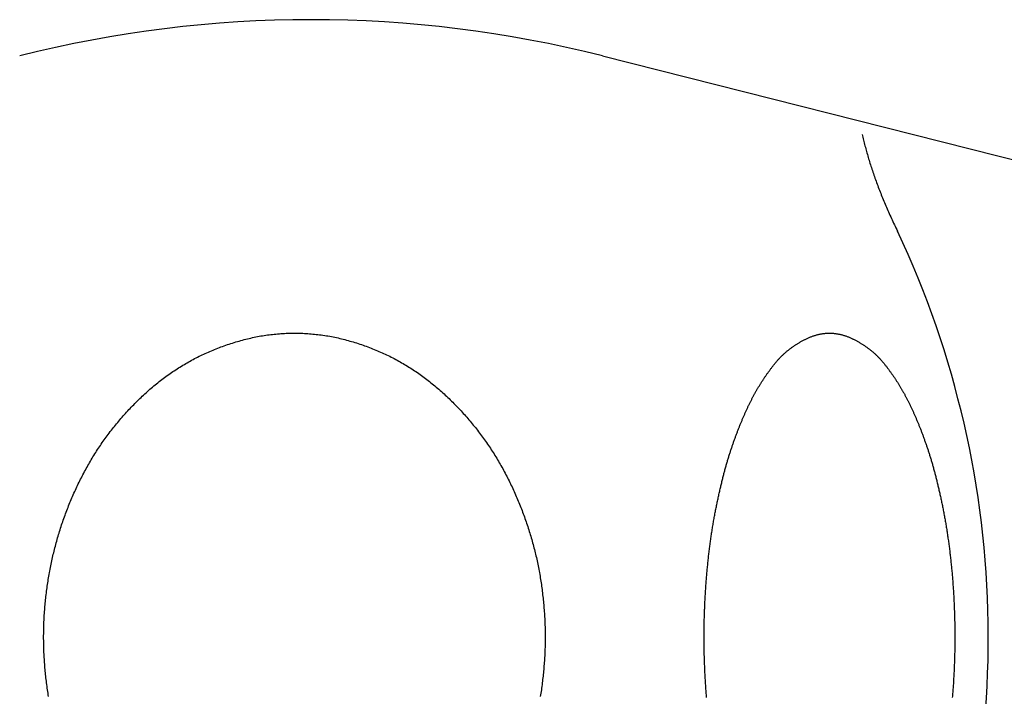
# Model space of a CAD drawing. Extents: x 2061 to 3110, y 1512 to 1789.
# Drawn here: x 2778 to 2780, y 1601 to 1602 of the extents above; entities that cross this region are included whole.
import ezdxf

# ---------------------------------------------------------------- set-up
doc = ezdxf.new("R2010")
doc.units = 0
for name, color, linetype in [('0_03____', 7, 'CONTINUOUS'), ('0_18__', 7, 'CONTINUOUS'), ('__-1', 7, 'CONTINUOUS')]:
    doc.layers.add(name, color=color, linetype=linetype)

# ---------------------------------------------------------------- blocks, each defined once
blk = doc.blocks.new('____-158')
at = {"layer": '0_18__', "linetype": 'CONTINUOUS'}
blk.add_line((5063.178, 3846.237), (5077.227, 3842.683), dxfattribs=at)
blk.add_arc((5057.047, 3822), 25, 75.8054, 104.1946, dxfattribs=at)
blk = doc.blocks.new('____-160')
at = {"layer": '0_18__', "color": 7, "linetype": 'CONTINUOUS', "flags": 128}
for points in [[(5068.645, 3844.582), (5068.651, 3844.552), (5068.658, 3844.523), (5068.665, 3844.493), (5068.672, 3844.463), (5068.68, 3844.434), (5068.687, 3844.404), (5068.695, 3844.374), (5068.703, 3844.344), (5068.711, 3844.314), (5068.719, 3844.284), (5068.727, 3844.253), (5068.735, 3844.223), (5068.744, 3844.193), (5068.753, 3844.162), (5068.761, 3844.132), (5068.77, 3844.101), (5068.78, 3844.07), (5068.789, 3844.04), (5068.799, 3844.009), (5068.808, 3843.978), (5068.818, 3843.947), (5068.828, 3843.916), (5068.838, 3843.885), (5068.848, 3843.853), (5068.859, 3843.822), (5068.869, 3843.791), (5068.88, 3843.759), (5068.891, 3843.728), (5068.902, 3843.696), (5068.913, 3843.665), (5068.925, 3843.633), (5068.936, 3843.601), (5068.948, 3843.57), (5068.96, 3843.538), (5068.972, 3843.506), (5068.984, 3843.474), (5068.996, 3843.441), (5069.009, 3843.409), (5069.021, 3843.377), (5069.034, 3843.345), (5069.047, 3843.312), (5069.06, 3843.28), (5069.073, 3843.247), (5069.087, 3843.215), (5069.1, 3843.182), (5069.114, 3843.149), (5069.128, 3843.116), (5069.142, 3843.083), (5069.156, 3843.05), (5069.17, 3843.017), (5069.185, 3842.984), (5069.199, 3842.951), (5069.214, 3842.918), (5069.229, 3842.884), (5069.244, 3842.851), (5069.259, 3842.817), (5069.275, 3842.784), (5069.29, 3842.75), (5069.306, 3842.717), (5069.322, 3842.683), (5069.338, 3842.649), (5069.354, 3842.615), (5069.37, 3842.581), (5069.387, 3842.547), (5069.387, 3842.547), (5069.387, 3842.547)], [(5051.524, 3832.749), (5051.519, 3832.785), (5051.513, 3832.82), (5051.508, 3832.856), (5051.502, 3832.892), (5051.497, 3832.927), (5051.492, 3832.963), (5051.487, 3832.999), (5051.483, 3833.035), (5051.478, 3833.07), (5051.474, 3833.106), (5051.47, 3833.142), (5051.466, 3833.178), (5051.462, 3833.213), (5051.458, 3833.249), (5051.455, 3833.285), (5051.452, 3833.321), (5051.449, 3833.356), (5051.446, 3833.392), (5051.443, 3833.428), (5051.44, 3833.464), (5051.438, 3833.499), (5051.436, 3833.535), (5051.433, 3833.571), (5051.431, 3833.607), (5051.43, 3833.642), (5051.428, 3833.678), (5051.427, 3833.714), (5051.425, 3833.749), (5051.424, 3833.785), (5051.423, 3833.821), (5051.423, 3833.857), (5051.422, 3833.892), (5051.422, 3833.928), (5051.421, 3833.964), (5051.421, 3834), (5051.421, 3834.035), (5051.422, 3834.071), (5051.422, 3834.107), (5051.423, 3834.143), (5051.423, 3834.178), (5051.424, 3834.214), (5051.425, 3834.25), (5051.427, 3834.286), (5051.428, 3834.321), (5051.43, 3834.357), (5051.431, 3834.393), (5051.433, 3834.429), (5051.435, 3834.464), (5051.438, 3834.5), (5051.44, 3834.536), (5051.443, 3834.572), (5051.446, 3834.607), (5051.449, 3834.643), (5051.452, 3834.679), (5051.455, 3834.715), (5051.458, 3834.75), (5051.462, 3834.786), (5051.466, 3834.822), (5051.47, 3834.857), (5051.474, 3834.893), (5051.478, 3834.929), (5051.483, 3834.965), (5051.487, 3835), (5051.492, 3835.036), (5051.497, 3835.072), (5051.502, 3835.108), (5051.507, 3835.143), (5051.513, 3835.179), (5051.518, 3835.215), (5051.524, 3835.25), (5051.53, 3835.286), (5051.536, 3835.321), (5051.543, 3835.357), (5051.549, 3835.392), (5051.556, 3835.428), (5051.563, 3835.463), (5051.57, 3835.498), (5051.577, 3835.533), (5051.584, 3835.569), (5051.592, 3835.604), (5051.599, 3835.639), (5051.607, 3835.674), (5051.615, 3835.709), (5051.623, 3835.743), (5051.632, 3835.778), (5051.64, 3835.813), (5051.649, 3835.848), (5051.658, 3835.882), (5051.667, 3835.917), (5051.676, 3835.952), (5051.685, 3835.986), (5051.695, 3836.021), (5051.704, 3836.055), (5051.714, 3836.089), (5051.724, 3836.124), (5051.734, 3836.158), (5051.745, 3836.192), (5051.755, 3836.226), (5051.766, 3836.26), (5051.777, 3836.294), (5051.788, 3836.328), (5051.799, 3836.362), (5051.811, 3836.396), (5051.822, 3836.43), (5051.834, 3836.464), (5051.846, 3836.498), (5051.858, 3836.531), (5051.87, 3836.565), (5051.882, 3836.598), (5051.895, 3836.632), (5051.908, 3836.665), (5051.921, 3836.699), (5051.934, 3836.732), (5051.947, 3836.765), (5051.96, 3836.799), (5051.974, 3836.832), (5051.988, 3836.865), (5052.002, 3836.898), (5052.016, 3836.931), (5052.03, 3836.964), (5052.044, 3836.997), (5052.059, 3837.03), (5052.074, 3837.063), (5052.089, 3837.096), (5052.104, 3837.128), (5052.119, 3837.161), (5052.134, 3837.194), (5052.15, 3837.226), (5052.166, 3837.259), (5052.182, 3837.291), (5052.198, 3837.324), (5052.214, 3837.356), (5052.23, 3837.388), (5052.247, 3837.42), (5052.264, 3837.452), (5052.281, 3837.484), (5052.298, 3837.516), (5052.315, 3837.547), (5052.333, 3837.579), (5052.35, 3837.61), (5052.368, 3837.641), (5052.386, 3837.672), (5052.404, 3837.703), (5052.422, 3837.734), (5052.441, 3837.765), (5052.459, 3837.796), (5052.478, 3837.826), (5052.497, 3837.857), (5052.516, 3837.887), (5052.535, 3837.917), (5052.555, 3837.947), (5052.575, 3837.977), (5052.594, 3838.007), (5052.614, 3838.036), (5052.634, 3838.066), (5052.655, 3838.095), (5052.675, 3838.124), (5052.696, 3838.153), (5052.717, 3838.182), (5052.737, 3838.211), (5052.759, 3838.24), (5052.78, 3838.269), (5052.801, 3838.297), (5052.823, 3838.326), (5052.845, 3838.354), (5052.867, 3838.382), (5052.889, 3838.41), (5052.911, 3838.438), (5052.934, 3838.466), (5052.956, 3838.494), (5052.979, 3838.521), (5053.002, 3838.549), (5053.025, 3838.576), (5053.048, 3838.603), (5053.072, 3838.63), (5053.095, 3838.657), (5053.119, 3838.684), (5053.143, 3838.71), (5053.167, 3838.737), (5053.192, 3838.763), (5053.216, 3838.79), (5053.241, 3838.816), (5053.265, 3838.842), (5053.29, 3838.868), (5053.316, 3838.894), (5053.341, 3838.92), (5053.366, 3838.945), (5053.392, 3838.971), (5053.418, 3838.996), (5053.444, 3839.021), (5053.47, 3839.046), (5053.496, 3839.071), (5053.523, 3839.096), (5053.549, 3839.121), (5053.576, 3839.145), (5053.603, 3839.17), (5053.63, 3839.194), (5053.657, 3839.218), (5053.685, 3839.242), (5053.712, 3839.265), (5053.74, 3839.289), (5053.767, 3839.312), (5053.795, 3839.334), (5053.823, 3839.357), (5053.851, 3839.379), (5053.88, 3839.401), (5053.908, 3839.423), (5053.937, 3839.445), (5053.965, 3839.466), (5053.994, 3839.488), (5054.023, 3839.509), (5054.052, 3839.529), (5054.081, 3839.55), (5054.111, 3839.57), (5054.14, 3839.59), (5054.17, 3839.61), (5054.199, 3839.63), (5054.229, 3839.649), (5054.259, 3839.668), (5054.289, 3839.687), (5054.32, 3839.706), (5054.35, 3839.724), (5054.381, 3839.742), (5054.411, 3839.76), (5054.442, 3839.778), (5054.473, 3839.795), (5054.504, 3839.813), (5054.535, 3839.83), (5054.566, 3839.847), (5054.598, 3839.863), (5054.629, 3839.88), (5054.661, 3839.896), (5054.693, 3839.912), (5054.725, 3839.927), (5054.757, 3839.943), (5054.789, 3839.958), (5054.822, 3839.973), (5054.854, 3839.988), (5054.887, 3840.002), (5054.919, 3840.016), (5054.952, 3840.03), (5054.985, 3840.044), (5055.019, 3840.058), (5055.052, 3840.071), (5055.085, 3840.084), (5055.119, 3840.097), (5055.152, 3840.11), (5055.186, 3840.122), (5055.22, 3840.135), (5055.254, 3840.147), (5055.289, 3840.158), (5055.323, 3840.17), (5055.357, 3840.181), (5055.392, 3840.192), (5055.427, 3840.203), (5055.462, 3840.214), (5055.497, 3840.224), (5055.532, 3840.234), (5055.567, 3840.244), (5055.602, 3840.254), (5055.638, 3840.263), (5055.673, 3840.272), (5055.708, 3840.281), (5055.744, 3840.289), (5055.779, 3840.297), (5055.814, 3840.305), (5055.85, 3840.313), (5055.885, 3840.32), (5055.92, 3840.327), (5055.956, 3840.333), (5055.991, 3840.34), (5056.026, 3840.345), (5056.062, 3840.351), (5056.097, 3840.356), (5056.132, 3840.362), (5056.168, 3840.366), (5056.203, 3840.371), (5056.238, 3840.375), (5056.274, 3840.379), (5056.309, 3840.382), (5056.344, 3840.385), (5056.38, 3840.388), (5056.415, 3840.391), (5056.45, 3840.393), (5056.486, 3840.395), (5056.521, 3840.397), (5056.556, 3840.398), (5056.592, 3840.399), (5056.627, 3840.4), (5056.662, 3840.401), (5056.698, 3840.401), (5056.733, 3840.401), (5056.768, 3840.4), (5056.804, 3840.399), (5056.839, 3840.398), (5056.874, 3840.397), (5056.91, 3840.395), (5056.945, 3840.393), (5056.98, 3840.391), (5057.016, 3840.388), (5057.051, 3840.386), (5057.086, 3840.382), (5057.122, 3840.379), (5057.157, 3840.375), (5057.192, 3840.371), (5057.228, 3840.366), (5057.263, 3840.362), (5057.298, 3840.357), (5057.334, 3840.351), (5057.369, 3840.346), (5057.404, 3840.34), (5057.44, 3840.333), (5057.475, 3840.327), (5057.51, 3840.32), (5057.546, 3840.313), (5057.581, 3840.305), (5057.616, 3840.298), (5057.651, 3840.289), (5057.687, 3840.281), (5057.722, 3840.272), (5057.757, 3840.263), (5057.793, 3840.254), (5057.828, 3840.244), (5057.863, 3840.234), (5057.899, 3840.224), (5057.934, 3840.214), (5057.968, 3840.203), (5058.003, 3840.193), (5058.038, 3840.182), (5058.072, 3840.17), (5058.107, 3840.159), (5058.141, 3840.147), (5058.175, 3840.135), (5058.209, 3840.123), (5058.243, 3840.11), (5058.276, 3840.098), (5058.31, 3840.085), (5058.343, 3840.072), (5058.377, 3840.058), (5058.41, 3840.045), (5058.443, 3840.031), (5058.476, 3840.017), (5058.508, 3840.003), (5058.541, 3839.988), (5058.573, 3839.973), (5058.606, 3839.958), (5058.638, 3839.943), (5058.67, 3839.928), (5058.702, 3839.912), (5058.734, 3839.896), (5058.766, 3839.88), (5058.797, 3839.864), (5058.829, 3839.847), (5058.86, 3839.83), (5058.891, 3839.813), (5058.922, 3839.796), (5058.953, 3839.778), (5058.984, 3839.761), (5059.014, 3839.743), (5059.045, 3839.724), (5059.075, 3839.706), (5059.106, 3839.687), (5059.136, 3839.668), (5059.166, 3839.649), (5059.195, 3839.63), (5059.225, 3839.61), (5059.255, 3839.591), (5059.284, 3839.57), (5059.314, 3839.55), (5059.343, 3839.53), (5059.372, 3839.509), (5059.401, 3839.488), (5059.43, 3839.467), (5059.458, 3839.445), (5059.487, 3839.424), (5059.515, 3839.402), (5059.543, 3839.38), (5059.571, 3839.357), (5059.599, 3839.335), (5059.627, 3839.312), (5059.655, 3839.289), (5059.683, 3839.265), (5059.71, 3839.242), (5059.737, 3839.218), (5059.765, 3839.194), (5059.792, 3839.17), (5059.819, 3839.145), (5059.845, 3839.121), (5059.872, 3839.096), (5059.899, 3839.071), (5059.925, 3839.046), (5059.951, 3839.021), (5059.977, 3838.996), (5060.003, 3838.971), (5060.028, 3838.945), (5060.054, 3838.919), (5060.079, 3838.894), (5060.104, 3838.868), (5060.129, 3838.842), (5060.154, 3838.816), (5060.179, 3838.79), (5060.203, 3838.763), (5060.227, 3838.737), (5060.251, 3838.71), (5060.275, 3838.684), (5060.299, 3838.657), (5060.323, 3838.63), (5060.346, 3838.603), (5060.37, 3838.576), (5060.393, 3838.548), (5060.416, 3838.521), (5060.438, 3838.493), (5060.461, 3838.466), (5060.484, 3838.438), (5060.506, 3838.41), (5060.528, 3838.382), (5060.55, 3838.354), (5060.572, 3838.325), (5060.593, 3838.297), (5060.615, 3838.268), (5060.636, 3838.24), (5060.657, 3838.211), (5060.678, 3838.182), (5060.699, 3838.153), (5060.719, 3838.124), (5060.74, 3838.095), (5060.76, 3838.065), (5060.78, 3838.036), (5060.8, 3838.006), (5060.82, 3837.976), (5060.84, 3837.946), (5060.859, 3837.916), (5060.878, 3837.886), (5060.898, 3837.856), (5060.917, 3837.826), (5060.935, 3837.795), (5060.954, 3837.765), (5060.972, 3837.734), (5060.991, 3837.703), (5061.009, 3837.672), (5061.027, 3837.641), (5061.044, 3837.61), (5061.062, 3837.578), (5061.08, 3837.547), (5061.097, 3837.515), (5061.114, 3837.484), (5061.131, 3837.452), (5061.148, 3837.42), (5061.164, 3837.388), (5061.181, 3837.356), (5061.197, 3837.323), (5061.213, 3837.291), (5061.229, 3837.258), (5061.245, 3837.226), (5061.26, 3837.193), (5061.276, 3837.161), (5061.291, 3837.128), (5061.306, 3837.095), (5061.321, 3837.063), (5061.336, 3837.03), (5061.351, 3836.997), (5061.365, 3836.964), (5061.379, 3836.931), (5061.393, 3836.898), (5061.407, 3836.865), (5061.421, 3836.832), (5061.435, 3836.798), (5061.448, 3836.765), (5061.461, 3836.732), (5061.474, 3836.699), (5061.487, 3836.665), (5061.5, 3836.632), (5061.512, 3836.598), (5061.525, 3836.565), (5061.537, 3836.531), (5061.549, 3836.497), (5061.561, 3836.464), (5061.573, 3836.43), (5061.584, 3836.396), (5061.596, 3836.362), (5061.607, 3836.328), (5061.618, 3836.294), (5061.629, 3836.26), (5061.64, 3836.226), (5061.65, 3836.192), (5061.66, 3836.158), (5061.671, 3836.124), (5061.681, 3836.089), (5061.691, 3836.055), (5061.7, 3836.021), (5061.71, 3835.986), (5061.719, 3835.952), (5061.728, 3835.917), (5061.737, 3835.882), (5061.746, 3835.848), (5061.755, 3835.813), (5061.763, 3835.778), (5061.772, 3835.743), (5061.78, 3835.709), (5061.788, 3835.674), (5061.796, 3835.639), (5061.803, 3835.604), (5061.811, 3835.568), (5061.818, 3835.533), (5061.825, 3835.498), (5061.832, 3835.463), (5061.839, 3835.428), (5061.846, 3835.392), (5061.852, 3835.357), (5061.859, 3835.321), (5061.865, 3835.286), (5061.871, 3835.25), (5061.877, 3835.215), (5061.882, 3835.179), (5061.888, 3835.143), (5061.893, 3835.108), (5061.898, 3835.072), (5061.903, 3835.036), (5061.908, 3835), (5061.912, 3834.965), (5061.917, 3834.929), (5061.921, 3834.893), (5061.925, 3834.857), (5061.929, 3834.822), (5061.933, 3834.786), (5061.937, 3834.75), (5061.94, 3834.714), (5061.943, 3834.679), (5061.947, 3834.643), (5061.949, 3834.607), (5061.952, 3834.572), (5061.955, 3834.536), (5061.957, 3834.5), (5061.96, 3834.464), (5061.962, 3834.429), (5061.964, 3834.393), (5061.965, 3834.357), (5061.967, 3834.321), (5061.968, 3834.286), (5061.97, 3834.25), (5061.971, 3834.214), (5061.972, 3834.178), (5061.972, 3834.143), (5061.973, 3834.107), (5061.973, 3834.071), (5061.974, 3834.035), (5061.974, 3834), (5061.974, 3833.964), (5061.973, 3833.928), (5061.973, 3833.892), (5061.972, 3833.857), (5061.972, 3833.821), (5061.971, 3833.785), (5061.97, 3833.749), (5061.968, 3833.714), (5061.967, 3833.678), (5061.965, 3833.642), (5061.964, 3833.607), (5061.962, 3833.571), (5061.96, 3833.535), (5061.957, 3833.499), (5061.955, 3833.464), (5061.952, 3833.428), (5061.949, 3833.392), (5061.946, 3833.356), (5061.943, 3833.321), (5061.94, 3833.285), (5061.937, 3833.249), (5061.933, 3833.213), (5061.929, 3833.178), (5061.925, 3833.142), (5061.921, 3833.106), (5061.917, 3833.07), (5061.912, 3833.035), (5061.908, 3832.999), (5061.903, 3832.963), (5061.898, 3832.927), (5061.893, 3832.892), (5061.888, 3832.856), (5061.882, 3832.82), (5061.876, 3832.785), (5061.871, 3832.749)], [(5065.371, 3832.728), (5065.368, 3832.757), (5065.366, 3832.786), (5065.363, 3832.815), (5065.361, 3832.844), (5065.359, 3832.873), (5065.357, 3832.901), (5065.355, 3832.93), (5065.353, 3832.959), (5065.351, 3832.988), (5065.349, 3833.017), (5065.347, 3833.046), (5065.345, 3833.075), (5065.344, 3833.104), (5065.342, 3833.132), (5065.34, 3833.161), (5065.339, 3833.19), (5065.337, 3833.219), (5065.336, 3833.248), (5065.335, 3833.277), (5065.333, 3833.306), (5065.332, 3833.335), (5065.331, 3833.364), (5065.33, 3833.393), (5065.329, 3833.421), (5065.327, 3833.45), (5065.326, 3833.479), (5065.326, 3833.508), (5065.325, 3833.537), (5065.324, 3833.566), (5065.323, 3833.595), (5065.322, 3833.624), (5065.322, 3833.653), (5065.321, 3833.682), (5065.32, 3833.711), (5065.32, 3833.739), (5065.319, 3833.768), (5065.319, 3833.797), (5065.319, 3833.826), (5065.318, 3833.855), (5065.318, 3833.884), (5065.318, 3833.913), (5065.318, 3833.942), (5065.318, 3833.971), (5065.318, 3834), (5065.318, 3834.028), (5065.318, 3834.057), (5065.318, 3834.086), (5065.318, 3834.115), (5065.318, 3834.144), (5065.319, 3834.173), (5065.319, 3834.202), (5065.319, 3834.231), (5065.32, 3834.26), (5065.32, 3834.289), (5065.321, 3834.317), (5065.322, 3834.346), (5065.322, 3834.375), (5065.323, 3834.404), (5065.324, 3834.433), (5065.325, 3834.462), (5065.326, 3834.491), (5065.326, 3834.52), (5065.327, 3834.549), (5065.329, 3834.578), (5065.33, 3834.606), (5065.331, 3834.635), (5065.332, 3834.664), (5065.333, 3834.693), (5065.335, 3834.722), (5065.336, 3834.751), (5065.337, 3834.78), (5065.339, 3834.809), (5065.34, 3834.838), (5065.342, 3834.867), (5065.344, 3834.896), (5065.345, 3834.924), (5065.347, 3834.953), (5065.349, 3834.982), (5065.351, 3835.011), (5065.353, 3835.04), (5065.355, 3835.068), (5065.357, 3835.097), (5065.359, 3835.125), (5065.361, 3835.154), (5065.363, 3835.182), (5065.365, 3835.21), (5065.367, 3835.239), (5065.37, 3835.267), (5065.372, 3835.295), (5065.374, 3835.323), (5065.377, 3835.351), (5065.379, 3835.379), (5065.382, 3835.407), (5065.385, 3835.434), (5065.387, 3835.462), (5065.39, 3835.49), (5065.393, 3835.518), (5065.395, 3835.545), (5065.398, 3835.573), (5065.401, 3835.6), (5065.404, 3835.627), (5065.407, 3835.655), (5065.41, 3835.682), (5065.413, 3835.709), (5065.416, 3835.736), (5065.419, 3835.763), (5065.423, 3835.79), (5065.426, 3835.817), (5065.429, 3835.844), (5065.433, 3835.871), (5065.436, 3835.898), (5065.439, 3835.924), (5065.443, 3835.951), (5065.447, 3835.977), (5065.45, 3836.004), (5065.454, 3836.03), (5065.458, 3836.057), (5065.461, 3836.083), (5065.465, 3836.109), (5065.469, 3836.135), (5065.473, 3836.161), (5065.477, 3836.187), (5065.481, 3836.213), (5065.485, 3836.239), (5065.489, 3836.265), (5065.493, 3836.291), (5065.497, 3836.317), (5065.502, 3836.342), (5065.506, 3836.368), (5065.51, 3836.393), (5065.515, 3836.419), (5065.519, 3836.444), (5065.523, 3836.47), (5065.528, 3836.495), (5065.533, 3836.52), (5065.537, 3836.545), (5065.542, 3836.571), (5065.547, 3836.596), (5065.551, 3836.621), (5065.556, 3836.645), (5065.561, 3836.67), (5065.566, 3836.695), (5065.571, 3836.72), (5065.576, 3836.744), (5065.581, 3836.768), (5065.586, 3836.793), (5065.591, 3836.817), (5065.596, 3836.841), (5065.601, 3836.864), (5065.606, 3836.888), (5065.611, 3836.912), (5065.616, 3836.935), (5065.621, 3836.959), (5065.626, 3836.982), (5065.631, 3837.005), (5065.636, 3837.028), (5065.641, 3837.051), (5065.646, 3837.074), (5065.651, 3837.096), (5065.656, 3837.119), (5065.662, 3837.141), (5065.667, 3837.163), (5065.672, 3837.186), (5065.677, 3837.208), (5065.682, 3837.23), (5065.688, 3837.251), (5065.693, 3837.273), (5065.698, 3837.295), (5065.704, 3837.316), (5065.709, 3837.337), (5065.714, 3837.358), (5065.72, 3837.38), (5065.725, 3837.4), (5065.73, 3837.421), (5065.736, 3837.442), (5065.741, 3837.463), (5065.747, 3837.483), (5065.752, 3837.503), (5065.757, 3837.524), (5065.763, 3837.544), (5065.768, 3837.564), (5065.774, 3837.583), (5065.779, 3837.603), (5065.785, 3837.623), (5065.79, 3837.642), (5065.796, 3837.662), (5065.802, 3837.681), (5065.807, 3837.7), (5065.813, 3837.719), (5065.818, 3837.738), (5065.824, 3837.757), (5065.83, 3837.775), (5065.835, 3837.794), (5065.841, 3837.812), (5065.847, 3837.831), (5065.853, 3837.849), (5065.858, 3837.867), (5065.864, 3837.885), (5065.87, 3837.902), (5065.876, 3837.92), (5065.881, 3837.938), (5065.887, 3837.955), (5065.893, 3837.972), (5065.899, 3837.99), (5065.905, 3838.007), (5065.911, 3838.024), (5065.916, 3838.041), (5065.922, 3838.058), (5065.928, 3838.074), (5065.934, 3838.091), (5065.94, 3838.108), (5065.946, 3838.125), (5065.952, 3838.141), (5065.958, 3838.158), (5065.964, 3838.174), (5065.97, 3838.19), (5065.976, 3838.207), (5065.982, 3838.223), (5065.988, 3838.239), (5065.994, 3838.255), (5066, 3838.271), (5066.006, 3838.287), (5066.012, 3838.303), (5066.018, 3838.319), (5066.024, 3838.335), (5066.03, 3838.351), (5066.036, 3838.366), (5066.042, 3838.382), (5066.048, 3838.397), (5066.054, 3838.413), (5066.06, 3838.428), (5066.066, 3838.444), (5066.072, 3838.459), (5066.079, 3838.474), (5066.085, 3838.489), (5066.091, 3838.504), (5066.097, 3838.519), (5066.103, 3838.534), (5066.109, 3838.549), (5066.116, 3838.564), (5066.122, 3838.579), (5066.128, 3838.593), (5066.134, 3838.608), (5066.14, 3838.623), (5066.147, 3838.637), (5066.153, 3838.652), (5066.159, 3838.666), (5066.165, 3838.68), (5066.172, 3838.694), (5066.178, 3838.709), (5066.184, 3838.723), (5066.19, 3838.737), (5066.197, 3838.751), (5066.203, 3838.765), (5066.209, 3838.778), (5066.216, 3838.792), (5066.222, 3838.806), (5066.228, 3838.82), (5066.235, 3838.833), (5066.241, 3838.847), (5066.248, 3838.86), (5066.254, 3838.874), (5066.26, 3838.887), (5066.267, 3838.9), (5066.273, 3838.913), (5066.28, 3838.926), (5066.286, 3838.94), (5066.292, 3838.953), (5066.299, 3838.966), (5066.305, 3838.978), (5066.312, 3838.991), (5066.319, 3839.004), (5066.325, 3839.017), (5066.332, 3839.03), (5066.339, 3839.043), (5066.345, 3839.056), (5066.352, 3839.068), (5066.359, 3839.081), (5066.366, 3839.094), (5066.373, 3839.107), (5066.38, 3839.119), (5066.387, 3839.132), (5066.394, 3839.144), (5066.401, 3839.157), (5066.408, 3839.17), (5066.415, 3839.182), (5066.422, 3839.195), (5066.429, 3839.207), (5066.437, 3839.22), (5066.444, 3839.232), (5066.451, 3839.245), (5066.459, 3839.257), (5066.466, 3839.27), (5066.474, 3839.282), (5066.481, 3839.294), (5066.489, 3839.307), (5066.496, 3839.319), (5066.504, 3839.331), (5066.512, 3839.343), (5066.519, 3839.356), (5066.527, 3839.368), (5066.535, 3839.38), (5066.543, 3839.392), (5066.551, 3839.404), (5066.558, 3839.417), (5066.566, 3839.429), (5066.574, 3839.441), (5066.582, 3839.453), (5066.591, 3839.465), (5066.599, 3839.477), (5066.607, 3839.489), (5066.615, 3839.501), (5066.623, 3839.513), (5066.632, 3839.525), (5066.64, 3839.537), (5066.648, 3839.548), (5066.657, 3839.56), (5066.665, 3839.572), (5066.673, 3839.584), (5066.682, 3839.596), (5066.691, 3839.607), (5066.699, 3839.619), (5066.708, 3839.631), (5066.716, 3839.643), (5066.725, 3839.654), (5066.734, 3839.666), (5066.743, 3839.678), (5066.752, 3839.689), (5066.76, 3839.701), (5066.769, 3839.712), (5066.778, 3839.724), (5066.787, 3839.735), (5066.796, 3839.747), (5066.805, 3839.758), (5066.815, 3839.769), (5066.824, 3839.781), (5066.833, 3839.792), (5066.843, 3839.803), (5066.852, 3839.814), (5066.862, 3839.825), (5066.871, 3839.835), (5066.881, 3839.846), (5066.891, 3839.857), (5066.901, 3839.867), (5066.911, 3839.878), (5066.921, 3839.888), (5066.931, 3839.898), (5066.941, 3839.909), (5066.951, 3839.919), (5066.962, 3839.929), (5066.972, 3839.939), (5066.982, 3839.949), (5066.993, 3839.958), (5067.004, 3839.968), (5067.014, 3839.978), (5067.025, 3839.987), (5067.036, 3839.997), (5067.047, 3840.006), (5067.058, 3840.015), (5067.069, 3840.025), (5067.08, 3840.034), (5067.091, 3840.043), (5067.102, 3840.052), (5067.114, 3840.061), (5067.125, 3840.069), (5067.137, 3840.078), (5067.148, 3840.087), (5067.16, 3840.095), (5067.172, 3840.104), (5067.183, 3840.112), (5067.195, 3840.121), (5067.207, 3840.129), (5067.219, 3840.137), (5067.231, 3840.145), (5067.243, 3840.153), (5067.256, 3840.161), (5067.268, 3840.169), (5067.28, 3840.176), (5067.293, 3840.184), (5067.305, 3840.192), (5067.318, 3840.199), (5067.331, 3840.207), (5067.343, 3840.214), (5067.356, 3840.221), (5067.369, 3840.228), (5067.382, 3840.235), (5067.395, 3840.242), (5067.408, 3840.249), (5067.421, 3840.256), (5067.435, 3840.263), (5067.448, 3840.269), (5067.461, 3840.276), (5067.475, 3840.282), (5067.489, 3840.289), (5067.502, 3840.295), (5067.516, 3840.301), (5067.53, 3840.308), (5067.543, 3840.313), (5067.557, 3840.319), (5067.571, 3840.325), (5067.585, 3840.33), (5067.598, 3840.335), (5067.612, 3840.34), (5067.626, 3840.345), (5067.64, 3840.349), (5067.653, 3840.354), (5067.667, 3840.358), (5067.681, 3840.362), (5067.695, 3840.366), (5067.708, 3840.369), (5067.722, 3840.373), (5067.736, 3840.376), (5067.75, 3840.379), (5067.763, 3840.382), (5067.777, 3840.384), (5067.791, 3840.387), (5067.805, 3840.389), (5067.818, 3840.391), (5067.832, 3840.393), (5067.846, 3840.395), (5067.86, 3840.396), (5067.873, 3840.397), (5067.887, 3840.398), (5067.901, 3840.399), (5067.915, 3840.4), (5067.928, 3840.4), (5067.942, 3840.401), (5067.956, 3840.401), (5067.97, 3840.401), (5067.983, 3840.4), (5067.997, 3840.4), (5068.011, 3840.399), (5068.025, 3840.398), (5068.038, 3840.397), (5068.052, 3840.396), (5068.066, 3840.395), (5068.08, 3840.393), (5068.093, 3840.391), (5068.107, 3840.389), (5068.121, 3840.387), (5068.135, 3840.384), (5068.148, 3840.382), (5068.162, 3840.379), (5068.176, 3840.376), (5068.19, 3840.373), (5068.203, 3840.369), (5068.217, 3840.366), (5068.231, 3840.362), (5068.245, 3840.358), (5068.258, 3840.354), (5068.272, 3840.349), (5068.286, 3840.345), (5068.3, 3840.34), (5068.313, 3840.335), (5068.327, 3840.33), (5068.341, 3840.325), (5068.355, 3840.319), (5068.368, 3840.314), (5068.382, 3840.308), (5068.396, 3840.302), (5068.409, 3840.295), (5068.423, 3840.289), (5068.437, 3840.283), (5068.45, 3840.276), (5068.464, 3840.27), (5068.477, 3840.263), (5068.49, 3840.256), (5068.503, 3840.249), (5068.516, 3840.242), (5068.529, 3840.235), (5068.542, 3840.228), (5068.555, 3840.221), (5068.568, 3840.214), (5068.581, 3840.207), (5068.594, 3840.199), (5068.606, 3840.192), (5068.619, 3840.184), (5068.631, 3840.177), (5068.643, 3840.169), (5068.656, 3840.161), (5068.668, 3840.153), (5068.68, 3840.145), (5068.692, 3840.137), (5068.704, 3840.129), (5068.716, 3840.121), (5068.728, 3840.112), (5068.74, 3840.104), (5068.752, 3840.096), (5068.763, 3840.087), (5068.775, 3840.078), (5068.786, 3840.07), (5068.798, 3840.061), (5068.809, 3840.052), (5068.82, 3840.043), (5068.831, 3840.034), (5068.843, 3840.025), (5068.854, 3840.016), (5068.865, 3840.006), (5068.875, 3839.997), (5068.886, 3839.987), (5068.897, 3839.978), (5068.908, 3839.968), (5068.918, 3839.958), (5068.929, 3839.949), (5068.939, 3839.939), (5068.95, 3839.929), (5068.96, 3839.919), (5068.97, 3839.909), (5068.98, 3839.898), (5068.99, 3839.888), (5069, 3839.878), (5069.01, 3839.867), (5069.02, 3839.857), (5069.03, 3839.846), (5069.04, 3839.835), (5069.049, 3839.825), (5069.059, 3839.814), (5069.068, 3839.803), (5069.078, 3839.792), (5069.087, 3839.781), (5069.097, 3839.769), (5069.106, 3839.758), (5069.115, 3839.747), (5069.124, 3839.735), (5069.133, 3839.724), (5069.142, 3839.712), (5069.151, 3839.701), (5069.16, 3839.689), (5069.168, 3839.678), (5069.177, 3839.666), (5069.186, 3839.654), (5069.195, 3839.643), (5069.203, 3839.631), (5069.212, 3839.619), (5069.221, 3839.608), (5069.229, 3839.596), (5069.238, 3839.584), (5069.246, 3839.572), (5069.255, 3839.56), (5069.263, 3839.549), (5069.271, 3839.537), (5069.28, 3839.525), (5069.288, 3839.513), (5069.296, 3839.501), (5069.304, 3839.489), (5069.313, 3839.477), (5069.321, 3839.465), (5069.329, 3839.453), (5069.337, 3839.441), (5069.345, 3839.429), (5069.353, 3839.417), (5069.361, 3839.405), (5069.368, 3839.392), (5069.376, 3839.38), (5069.384, 3839.368), (5069.392, 3839.356), (5069.4, 3839.344), (5069.407, 3839.331), (5069.415, 3839.319), (5069.422, 3839.307), (5069.43, 3839.294), (5069.438, 3839.282), (5069.445, 3839.27), (5069.452, 3839.257), (5069.46, 3839.245), (5069.467, 3839.232), (5069.474, 3839.22), (5069.482, 3839.207), (5069.489, 3839.195), (5069.496, 3839.182), (5069.503, 3839.17), (5069.51, 3839.157), (5069.518, 3839.145), (5069.525, 3839.132), (5069.532, 3839.119), (5069.539, 3839.107), (5069.545, 3839.094), (5069.552, 3839.081), (5069.559, 3839.068), (5069.566, 3839.056), (5069.573, 3839.043), (5069.579, 3839.03), (5069.586, 3839.017), (5069.593, 3839.004), (5069.599, 3838.991), (5069.606, 3838.979), (5069.612, 3838.966), (5069.619, 3838.953), (5069.625, 3838.94), (5069.632, 3838.927), (5069.638, 3838.913), (5069.645, 3838.9), (5069.651, 3838.887), (5069.657, 3838.874), (5069.664, 3838.86), (5069.67, 3838.847), (5069.677, 3838.833), (5069.683, 3838.82), (5069.689, 3838.806), (5069.696, 3838.792), (5069.702, 3838.779), (5069.708, 3838.765), (5069.715, 3838.751), (5069.721, 3838.737), (5069.727, 3838.723), (5069.733, 3838.709), (5069.74, 3838.695), (5069.746, 3838.68), (5069.752, 3838.666), (5069.759, 3838.652), (5069.765, 3838.637), (5069.771, 3838.623), (5069.777, 3838.608), (5069.783, 3838.594), (5069.79, 3838.579), (5069.796, 3838.564), (5069.802, 3838.549), (5069.808, 3838.534), (5069.814, 3838.519), (5069.82, 3838.504), (5069.827, 3838.489), (5069.833, 3838.474), (5069.839, 3838.459), (5069.845, 3838.444), (5069.851, 3838.428), (5069.857, 3838.413), (5069.863, 3838.398), (5069.869, 3838.382), (5069.875, 3838.366), (5069.882, 3838.351), (5069.888, 3838.335), (5069.894, 3838.319), (5069.9, 3838.303), (5069.906, 3838.287), (5069.912, 3838.271), (5069.918, 3838.255), (5069.924, 3838.239), (5069.93, 3838.223), (5069.936, 3838.207), (5069.942, 3838.191), (5069.948, 3838.174), (5069.953, 3838.158), (5069.959, 3838.141), (5069.965, 3838.125), (5069.971, 3838.108), (5069.977, 3838.091), (5069.983, 3838.074), (5069.989, 3838.058), (5069.995, 3838.041), (5070.001, 3838.024), (5070.007, 3838.007), (5070.012, 3837.99), (5070.018, 3837.972), (5070.024, 3837.955), (5070.03, 3837.938), (5070.036, 3837.92), (5070.041, 3837.903), (5070.047, 3837.885), (5070.053, 3837.867), (5070.059, 3837.849), (5070.064, 3837.831), (5070.07, 3837.812), (5070.076, 3837.794), (5070.081, 3837.775), (5070.087, 3837.757), (5070.093, 3837.738), (5070.098, 3837.719), (5070.104, 3837.7), (5070.11, 3837.681), (5070.115, 3837.662), (5070.121, 3837.642), (5070.126, 3837.623), (5070.132, 3837.603), (5070.137, 3837.584), (5070.143, 3837.564), (5070.148, 3837.544), (5070.154, 3837.524), (5070.159, 3837.503), (5070.165, 3837.483), (5070.17, 3837.463), (5070.175, 3837.442), (5070.181, 3837.421), (5070.186, 3837.401), (5070.192, 3837.38), (5070.197, 3837.359), (5070.202, 3837.337), (5070.208, 3837.316), (5070.213, 3837.295), (5070.218, 3837.273), (5070.223, 3837.251), (5070.229, 3837.23), (5070.234, 3837.208), (5070.239, 3837.186), (5070.244, 3837.163), (5070.25, 3837.141), (5070.255, 3837.119), (5070.26, 3837.096), (5070.265, 3837.074), (5070.27, 3837.051), (5070.275, 3837.028), (5070.28, 3837.005), (5070.285, 3836.982), (5070.291, 3836.959), (5070.296, 3836.935), (5070.301, 3836.912), (5070.306, 3836.888), (5070.311, 3836.864), (5070.316, 3836.841), (5070.321, 3836.817), (5070.326, 3836.793), (5070.331, 3836.768), (5070.335, 3836.744), (5070.34, 3836.72), (5070.345, 3836.695), (5070.35, 3836.67), (5070.355, 3836.646), (5070.36, 3836.621), (5070.365, 3836.596), (5070.369, 3836.571), (5070.374, 3836.546), (5070.379, 3836.52), (5070.383, 3836.495), (5070.388, 3836.47), (5070.392, 3836.444), (5070.397, 3836.419), (5070.401, 3836.394), (5070.406, 3836.368), (5070.41, 3836.342), (5070.414, 3836.317), (5070.418, 3836.291), (5070.422, 3836.265), (5070.427, 3836.239), (5070.431, 3836.214), (5070.435, 3836.188), (5070.439, 3836.162), (5070.442, 3836.135), (5070.446, 3836.109), (5070.45, 3836.083), (5070.454, 3836.057), (5070.458, 3836.03), (5070.461, 3836.004), (5070.465, 3835.977), (5070.468, 3835.951), (5070.472, 3835.924), (5070.475, 3835.898), (5070.479, 3835.871), (5070.482, 3835.844), (5070.486, 3835.817), (5070.489, 3835.79), (5070.492, 3835.763), (5070.495, 3835.736), (5070.498, 3835.709), (5070.501, 3835.682), (5070.504, 3835.655), (5070.507, 3835.627), (5070.51, 3835.6), (5070.513, 3835.573), (5070.516, 3835.545), (5070.519, 3835.518), (5070.522, 3835.49), (5070.524, 3835.462), (5070.527, 3835.435), (5070.53, 3835.407), (5070.532, 3835.379), (5070.535, 3835.351), (5070.537, 3835.323), (5070.539, 3835.295), (5070.542, 3835.267), (5070.544, 3835.239), (5070.546, 3835.21), (5070.549, 3835.182), (5070.551, 3835.154), (5070.553, 3835.125), (5070.555, 3835.097), (5070.557, 3835.068), (5070.559, 3835.04), (5070.561, 3835.011), (5070.563, 3834.982), (5070.564, 3834.953), (5070.566, 3834.925), (5070.568, 3834.896), (5070.57, 3834.867), (5070.571, 3834.838), (5070.573, 3834.809), (5070.574, 3834.78), (5070.576, 3834.751), (5070.577, 3834.722), (5070.578, 3834.693), (5070.58, 3834.664), (5070.581, 3834.636), (5070.582, 3834.607), (5070.583, 3834.578), (5070.584, 3834.549), (5070.585, 3834.52), (5070.586, 3834.491), (5070.587, 3834.462), (5070.588, 3834.433), (5070.589, 3834.404), (5070.589, 3834.375), (5070.59, 3834.347), (5070.591, 3834.318), (5070.591, 3834.289), (5070.592, 3834.26), (5070.592, 3834.231), (5070.593, 3834.202), (5070.593, 3834.173), (5070.593, 3834.144), (5070.593, 3834.115), (5070.594, 3834.086), (5070.594, 3834.058), (5070.594, 3834.029), (5070.594, 3834), (5070.594, 3833.971), (5070.594, 3833.942), (5070.594, 3833.913), (5070.593, 3833.884), (5070.593, 3833.855), (5070.593, 3833.826), (5070.593, 3833.797), (5070.592, 3833.769), (5070.592, 3833.74), (5070.591, 3833.711), (5070.591, 3833.682), (5070.59, 3833.653), (5070.589, 3833.624), (5070.589, 3833.595), (5070.588, 3833.566), (5070.587, 3833.537), (5070.586, 3833.508), (5070.585, 3833.479), (5070.584, 3833.451), (5070.583, 3833.422), (5070.582, 3833.393), (5070.581, 3833.364), (5070.58, 3833.335), (5070.578, 3833.306), (5070.577, 3833.277), (5070.576, 3833.248), (5070.574, 3833.219), (5070.573, 3833.19), (5070.571, 3833.162), (5070.569, 3833.133), (5070.568, 3833.104), (5070.566, 3833.075), (5070.564, 3833.046), (5070.563, 3833.017), (5070.561, 3832.988), (5070.559, 3832.959), (5070.557, 3832.93), (5070.555, 3832.902), (5070.552, 3832.873), (5070.55, 3832.844), (5070.548, 3832.815), (5070.546, 3832.786), (5070.543, 3832.757), (5070.541, 3832.729)]]:
    blk.add_lwpolyline(points, dxfattribs=at)
at = {"layer": '0_18__', "color": 7, "linetype": 'CONTINUOUS'}
blk.add_arc((5051.224, 3834), 20.074, 336.5134, 25.2, dxfattribs=at)
at = {"layer": '0_03____', "color": 7}
blk.add_blockref('____-158', (0, 0), dxfattribs=at)
blk = doc.blocks.new('____-161')
at = {"layer": '0_03____', "color": 7}
blk.add_blockref('____-160', (0, 0), dxfattribs=at)
blk = doc.blocks.new('_1_10_____-4_2D')
at = {"layer": '__-1', "color": 7}
blk.add_blockref('____-161', (0, 0), dxfattribs=at)

msp = doc.modelspace()

# ---------------------------------------------------------------- block references
at = {"layer": '__-1', "xscale": 0.1, "yscale": 0.1, "zscale": 0.1}
msp.add_blockref('_1_10_____-4_2D', (2272.6211, 1217.3483), dxfattribs=at)

doc.saveas('drawing.dxf')
